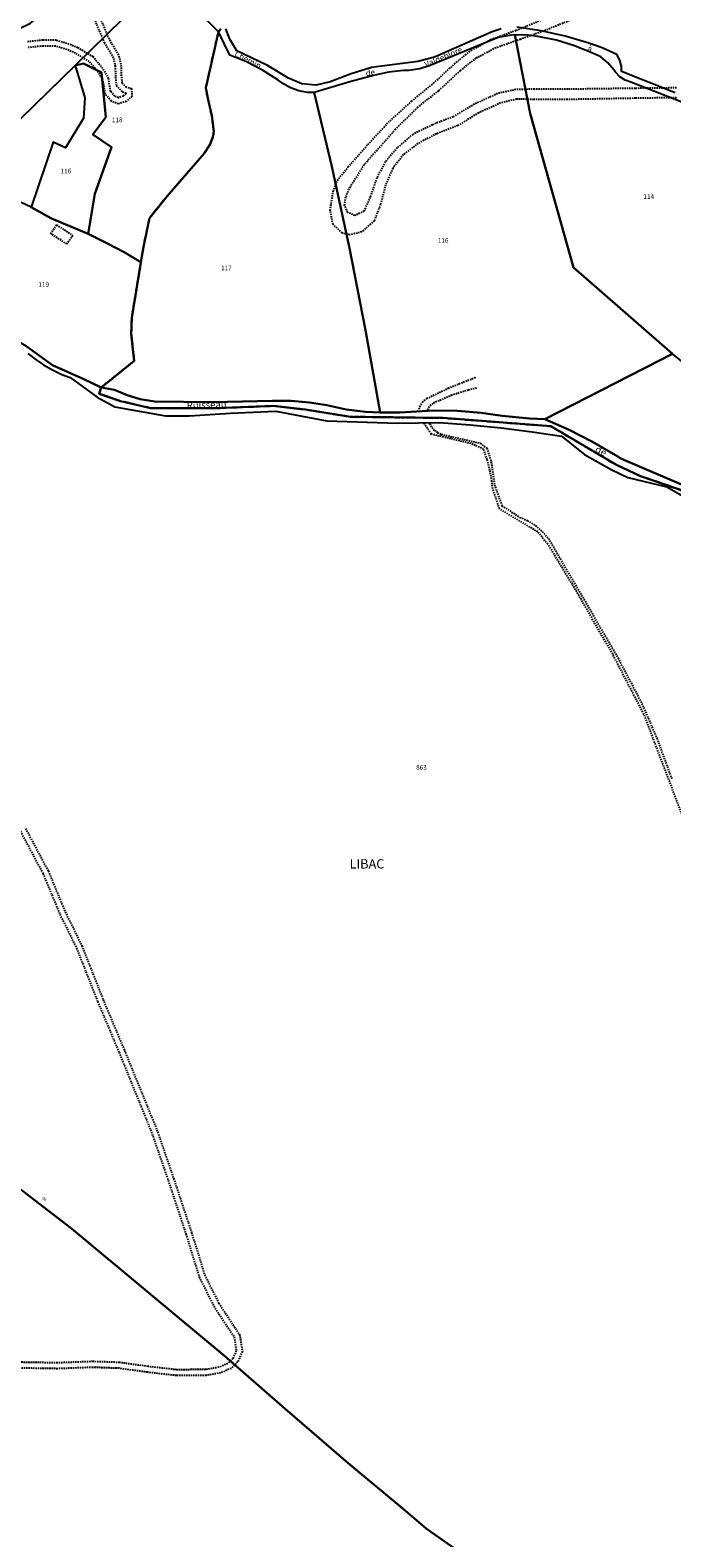
# Model space of a CAD drawing. Units: metres. Extents: x 1036984 to 1042088, y 6333278 to 6338796.
# Drawn here: x 1039205 to 1039481, y 6336931 to 6337578 of the extents above; entities that cross this region are included whole.
import ezdxf
from ezdxf.enums import TextEntityAlignment as Align

# ---------------------------------------------------------------- set-up
doc = ezdxf.new("R2010")
doc.units = ezdxf.units.M
doc.linetypes.add('TOPO1', pattern=[1, 0.6, -0.4])
doc.linetypes.add('TOPO2', pattern=[2.4, 2, -0.4])
for name, color, linetype in [('ig_cad_detail_lineaire', 252, 'TOPO1'), ('ig_cad_divers_texte', 8, 'CONTINUOUS'), ('ig_cad_hydro', 140, 'CONTINUOUS'), ('ig_cad_lieudit', 7, 'ByLayer'), ('ig_cad_lieudit_texte', 210, 'CONTINUOUS'), ('ig_cad_nom_voie', 8, 'CONTINUOUS'), ('ig_cad_parcel', 3, 'CONTINUOUS'), ('ig_cad_parcel_num', 3, 'CONTINUOUS'), ('ig_cad_section', 20, 'TOPO2')]:
    doc.layers.add(name, color=color, linetype=linetype)
doc.styles.add('Times New Roman', font='times.ttf')

msp = doc.modelspace()

# ---------------------------------------------------------------- linework, layer by layer
at = {"layer": 'ig_cad_detail_lineaire'}
for points in [[(1039350.29, 6337529.16), (1039359.06, 6337538.68), (1039369, 6337547.72), (1039378.45, 6337555.51), (1039387.44, 6337563.77), (1039394.69, 6337569.68), (1039403.03, 6337574.18), (1039413.88, 6337578.21), (1039424.56, 6337582.53), (1039437.93, 6337587.94), (1039450.86, 6337593.48), (1039462.02, 6337597.71), (1039477.05, 6337601.77), (1039493.69, 6337604.55), (1039508.77, 6337606.5), (1039521.95, 6337607.37), (1039532.78, 6337610.13), (1039546.3, 6337614.44), (1039557.61, 6337618.92), (1039569.57, 6337624.66), (1039578.85, 6337629.31)], [(1039353.9, 6337526.37), (1039362, 6337535.57), (1039371.53, 6337545.09), (1039380.76, 6337552.34), (1039390.02, 6337560.97), (1039396.73, 6337566.32), (1039404.85, 6337570.6), (1039415.67, 6337574.41), (1039426.1, 6337578.13), (1039439.86, 6337583.7), (1039452.34, 6337589.03), (1039463.18, 6337593.5), (1039477.91, 6337597.37), (1039494.29, 6337600.42), (1039509.12, 6337602.46), (1039522.71, 6337603.39), (1039534.16, 6337605.32), (1039547.98, 6337609.74), (1039559.62, 6337614.33), (1039571.5, 6337620.68), (1039581.09, 6337624.84)], [(1039238.38, 6337598.85), (1039237.01, 6337597.44), (1039235.69, 6337595.84), (1039234.56, 6337593.46), (1039234.19, 6337590.57), (1039234.39, 6337587.83), (1039234.89, 6337584.93), (1039235.71, 6337582.46), (1039239.27, 6337574.05), (1039243.38, 6337567.16), (1039244.23, 6337563.27), (1039244.39, 6337558.25), (1039244.64, 6337555.58), (1039246.16, 6337554), (1039248.71, 6337553.17), (1039248.96, 6337549.83), (1039246.4, 6337547.67), (1039243.15, 6337546.58), (1039240.05, 6337547.75), (1039237.45, 6337550.86), (1039236.52, 6337556.57), (1039234.37, 6337560.29), (1039230.62, 6337564.82), (1039224.43, 6337568.47)], [(1039236.57, 6337600.58), (1039235.14, 6337599.11), (1039233.57, 6337597.2), (1039232.13, 6337594.17), (1039231.68, 6337590.64), (1039231.89, 6337587.52), (1039232.46, 6337584.31), (1039233.37, 6337581.58), (1039237.04, 6337572.91), (1039241.02, 6337566.23), (1039241.73, 6337562.96), (1039241.89, 6337558.08), (1039242.24, 6337554.47), (1039244.78, 6337551.82), (1039246.34, 6337551.31), (1039246.38, 6337550.91), (1039245.15, 6337549.88), (1039243.21, 6337549.23), (1039241.56, 6337549.86), (1039239.8, 6337551.94), (1039238.92, 6337557.43), (1039236.43, 6337561.71), (1039232.27, 6337566.75), (1039225.71, 6337570.63)], [(1039225.71, 6337570.63), (1039221.97, 6337572.27), (1039216.45, 6337573.91), (1039210.67, 6337573.94), (1039203.88, 6337573.23)], [(1039224.7, 6337568.33), (1039221.1, 6337569.92), (1039216.08, 6337571.41), (1039210.8, 6337571.44), (1039204.31, 6337570.75)], [(1039482.78, 6337553.46), (1039465, 6337553.25), (1039436.15, 6337552.88), (1039421.76, 6337552.91), (1039413.69, 6337552.74), (1039405.92, 6337551.05), (1039395.97, 6337546.45), (1039386.86, 6337541.09), (1039377.96, 6337537.63), (1039369.51, 6337533.49), (1039362.81, 6337527.71), (1039357.75, 6337521.76)], [(1039482.73, 6337549.25), (1039465.16, 6337549), (1039435.92, 6337548.46), (1039421.57, 6337548.53), (1039414.04, 6337548.58), (1039407.22, 6337547.01), (1039397.87, 6337542.76), (1039388.87, 6337537.26), (1039379.7, 6337533.72), (1039371.79, 6337529.64), (1039365.49, 6337524.83), (1039360.96, 6337518.95)], [(1039360.96, 6337518.95), (1039357.83, 6337511.76), (1039355.71, 6337503.5), (1039352.96, 6337496.34), (1039347.53, 6337491.6), (1039342.43, 6337490.35), (1039339.24, 6337491.17), (1039335.28, 6337494.85), (1039334.04, 6337500.91), (1039335.37, 6337509.02), (1039337.14, 6337513.8), (1039341.79, 6337519.5), (1039350.29, 6337529.16)], [(1039357.75, 6337521.76), (1039354.1, 6337514.81), (1039351.21, 6337506.55), (1039348.6, 6337500.55), (1039344.69, 6337498.63), (1039341.53, 6337500.07), (1039340.27, 6337503.11), (1039340.77, 6337506.77), (1039342.54, 6337510.73), (1039348.49, 6337520.25), (1039353.78, 6337526.43)], [(1039214.07, 6337490.86), (1039216.58, 6337494.69), (1039223.51, 6337490.05), (1039221, 6337486.4), (1039214.07, 6337490.86)], [(1039396.42, 6337429.05), (1039385.02, 6337424.56), (1039375.57, 6337420.03), (1039373.89, 6337418.7), (1039372.61, 6337416.85), (1039371.91, 6337414.68)], [(1039396.86, 6337424.56), (1039393.29, 6337423.7), (1039386.32, 6337421.5), (1039378.09, 6337417.98), (1039376.63, 6337416.62), (1039375.68, 6337414.86)], [(1039486.23, 6337238.64), (1039468.81, 6337284.53), (1039455.38, 6337310.27), (1039438.07, 6337340.32), (1039427.55, 6337357.5), (1039423.23, 6337362.84), (1039406.77, 6337372.74), (1039403.88, 6337381.32), (1039403.48, 6337384.6), (1039402.64, 6337389.26), (1039401.45, 6337393.85), (1039399.95, 6337398.34), (1039394.56, 6337400.76), (1039377.47, 6337404.79), (1039374.18, 6337409.66)], [(1039376.56, 6337409.68), (1039376.8, 6337409.17), (1039377.68, 6337407.71), (1039378.83, 6337406.46), (1039380.2, 6337405.44), (1039381.75, 6337404.73), (1039398.49, 6337400.91), (1039401.38, 6337398.72), (1039403.18, 6337392.83), (1039404.63, 6337383.09), (1039407.78, 6337374.08), (1039415.51, 6337369.08), (1039418.76, 6337367.66), (1039421.33, 6337366.13), (1039423.7, 6337364.32), (1039425.85, 6337362.25), (1039427.74, 6337359.95), (1039439.51, 6337339.99), (1039457.68, 6337308.61), (1039467.86, 6337289.21), (1039474.34, 6337274.25), (1039480.79, 6337256.57)], [(1039201.05, 6337234.3), (1039210.73, 6337216.17), (1039218.01, 6337198.65), (1039225.15, 6337184.15), (1039234.21, 6337161.18), (1039243.39, 6337139.38), (1039257.29, 6337105.26), (1039264.47, 6337084.46), (1039272.14, 6337061.35), (1039277.84, 6337042.88), (1039284.08, 6337030.39), (1039292.81, 6337017.23), (1039293.76, 6337011.25), (1039292.25, 6337007.93), (1039290.07, 6337005.79), (1039286.25, 6337004.15), (1039280.6, 6337003.19), (1039268.15, 6337003.1), (1039255.87, 6337004.5), (1039243.59, 6337006.23), (1039232.15, 6337006.62), (1039217.03, 6337006.06), (1039201.43, 6337006.3)], [(1039203.24, 6337235.49), (1039213, 6337217.24), (1039220.29, 6337199.69), (1039227.44, 6337185.16), (1039236.52, 6337162.11), (1039245.69, 6337140.33), (1039259.63, 6337106.13), (1039266.84, 6337085.27), (1039274.52, 6337062.1), (1039280.17, 6337043.82), (1039286.24, 6337031.65), (1039295.18, 6337018.16), (1039296.34, 6337010.9), (1039294.33, 6337006.49), (1039291.5, 6337003.68), (1039286.96, 6337001.74), (1039280.81, 6337000.69), (1039268.01, 6337000.6), (1039255.55, 6337002.02), (1039243.38, 6337003.73), (1039232.15, 6337004.12), (1039217.06, 6337003.56), (1039201.29, 6337003.8)]]:
    msp.add_lwpolyline(points, dxfattribs=at)
at = {"layer": 'ig_cad_hydro'}
for points in [[(1039487.82, 6337379.7), (1039467.31, 6337386.78), (1039456.95, 6337391.57), (1039428.82, 6337408.2), (1039382.5, 6337411.74), (1039342.73, 6337412.25), (1039323.45, 6337415.33), (1039309.66, 6337416.91), (1039284.75, 6337415.91), (1039256.93, 6337416.02), (1039244.06, 6337418.99), (1039234.9, 6337422.13), (1039235.71, 6337424.84), (1039228.34, 6337428.36), (1039214.87, 6337434.46), (1039203.33, 6337442.73)], [(1039204.3, 6337439.37), (1039207.8, 6337436.66), (1039211, 6337434.54), (1039214.86, 6337432.35), (1039218.88, 6337430.45), (1039222.45, 6337429.07), (1039234.04, 6337420.69), (1039241.66, 6337416.59), (1039263.36, 6337412.69), (1039273.72, 6337412.69), (1039291.2, 6337413.82), (1039310.73, 6337414.68), (1039332.69, 6337410.45), (1039363.01, 6337409.52), (1039380.81, 6337409.74), (1039394.2, 6337408.76), (1039407.55, 6337407.44), (1039420.85, 6337405.79), (1039433.44, 6337403.91), (1039443.31, 6337396.01), (1039454.74, 6337389.67), (1039461.85, 6337386.24), (1039478.66, 6337382.15), (1039515.15, 6337361.29)], [(1039488.96, 6337381.46), (1039459.08, 6337394.18), (1039456.53, 6337395.81), (1039446.76, 6337401.53), (1039436.65, 6337406.67), (1039426.27, 6337411.2), (1039419.68, 6337411.53), (1039407.87, 6337412.67), (1039398.92, 6337413.96), (1039388.7, 6337414.78), (1039378.47, 6337414.94), (1039363.95, 6337414.11), (1039355.48, 6337414.02), (1039349.27, 6337414.37), (1039340.87, 6337415.43), (1039332.57, 6337417.17), (1039325.17, 6337418.43), (1039317.24, 6337419.11), (1039309.29, 6337419.1), (1039283.46, 6337418.56), (1039258.83, 6337418.75), (1039252.4, 6337419.82), (1039246.83, 6337421.47), (1039241.49, 6337423.75), (1039235.71, 6337424.84), (1039234.9, 6337422.13), (1039244.06, 6337418.99), (1039256.93, 6337416.02), (1039284.75, 6337415.91), (1039309.66, 6337416.91), (1039323.45, 6337415.33), (1039342.73, 6337412.25), (1039382.5, 6337411.74), (1039428.82, 6337408.2), (1039456.95, 6337391.57), (1039467.31, 6337386.78), (1039487.82, 6337379.7)]]:
    msp.add_lwpolyline(points, dxfattribs=at)
at = {"layer": 'ig_cad_lieudit'}
for points in [[(1039203.33, 6337442.73), (1039214.87, 6337434.46), (1039228.34, 6337428.36), (1039235.71, 6337424.84), (1039249.92, 6337436.21), (1039249.46, 6337440.03), (1039248.67, 6337447.82), (1039248.84, 6337454.78), (1039252.81, 6337478.57), (1039253.86, 6337485.23), (1039256.47, 6337497.56), (1039264, 6337506.97), (1039279.88, 6337525.26), (1039282.39, 6337529.07), (1039283.64, 6337532.23), (1039284.13, 6337534.73), (1039283.18, 6337541.65), (1039281.75, 6337547.72), (1039280.66, 6337553.44), (1039286.08, 6337577.5), (1039287.16, 6337578.84)], [(1039287.16, 6337578.84), (1039286.08, 6337577.5), (1039280.66, 6337553.44), (1039281.75, 6337547.72), (1039283.18, 6337541.65), (1039284.13, 6337534.73), (1039283.64, 6337532.23), (1039282.39, 6337529.07), (1039279.88, 6337525.26), (1039264, 6337506.97), (1039256.47, 6337497.56), (1039253.86, 6337485.23), (1039252.81, 6337478.57), (1039248.84, 6337454.78), (1039248.67, 6337447.82), (1039249.46, 6337440.03), (1039249.92, 6337436.21), (1039235.71, 6337424.84), (1039234.9, 6337422.13), (1039244.06, 6337418.99), (1039256.93, 6337416.02), (1039284.75, 6337415.91), (1039309.66, 6337416.91), (1039323.45, 6337415.33), (1039342.73, 6337412.25), (1039382.5, 6337411.74), (1039428.82, 6337408.2), (1039456.95, 6337391.57), (1039467.31, 6337386.78), (1039487.82, 6337379.7)], [(1039487.82, 6337379.7), (1039467.31, 6337386.78), (1039456.95, 6337391.57), (1039428.82, 6337408.2), (1039382.5, 6337411.74), (1039342.73, 6337412.25), (1039323.45, 6337415.33), (1039309.66, 6337416.91), (1039284.75, 6337415.91), (1039256.93, 6337416.02), (1039244.06, 6337418.99), (1039234.9, 6337422.13), (1039235.71, 6337424.84), (1039228.34, 6337428.36), (1039214.87, 6337434.46), (1039203.33, 6337442.73)], [(1039423.93, 6336900.76), (1039375.32, 6336935.01), (1039367.19, 6336941.75), (1039340.85, 6336963.92), (1039314.73, 6336986.33), (1039288.85, 6337009), (1039223.05, 6337063.8), (1039203.2, 6337078.98)], [(1039203.2, 6337078.98), (1039223.05, 6337063.8), (1039288.85, 6337009), (1039314.73, 6336986.33), (1039340.85, 6336963.92), (1039367.19, 6336941.75), (1039375.32, 6336935.01), (1039423.93, 6336900.76)]]:
    msp.add_lwpolyline(points, dxfattribs=at)
at = {"layer": 'ig_cad_parcel'}
for points in [[(1039183.44, 6337523.18), (1039179.65, 6337526.81), (1039168.35, 6337527.58), (1039144.07, 6337527.31), (1039133.82, 6337528.48), (1039155.88, 6337541.88), (1039159.55, 6337545.7), (1039161.65, 6337548.92), (1039163.43, 6337552.31), (1039165.12, 6337556.4), (1039187.6, 6337570.92), (1039200.72, 6337578.9), (1039205.38, 6337581.22), (1039226.14, 6337598.51), (1039229.09, 6337599.37), (1039232.12, 6337599.91), (1039235.89, 6337600.12), (1039238.96, 6337599.91), (1039241.99, 6337599.37), (1039245.6, 6337598.24), (1039258.57, 6337596.58), (1039224.54, 6337563.12)], [(1039355.48, 6337414.02), (1039349.21, 6337449.38), (1039342.29, 6337484.64), (1039334.71, 6337519.75), (1039327.23, 6337551.51), (1039324.35, 6337551.53), (1039320.61, 6337552.17), (1039317.03, 6337553.43), (1039313.73, 6337555.34), (1039311.56, 6337556.9), (1039305.02, 6337561.04), (1039298.16, 6337564.59), (1039291, 6337567.53), (1039286.08, 6337577.5), (1039280.66, 6337553.44), (1039281.75, 6337547.72), (1039283.18, 6337541.65), (1039284.13, 6337534.73), (1039283.64, 6337532.23), (1039282.39, 6337529.07), (1039279.88, 6337525.26), (1039264, 6337506.97), (1039256.47, 6337497.56), (1039253.86, 6337485.23), (1039252.81, 6337478.57), (1039248.84, 6337454.78), (1039248.67, 6337447.82), (1039249.46, 6337440.03), (1039249.92, 6337436.21), (1039235.71, 6337424.84), (1039241.49, 6337423.75), (1039246.83, 6337421.47), (1039252.4, 6337419.82), (1039258.83, 6337418.75), (1039283.46, 6337418.56), (1039309.29, 6337419.1), (1039317.24, 6337419.11), (1039325.17, 6337418.43), (1039332.57, 6337417.17), (1039340.87, 6337415.43), (1039349.27, 6337414.37)], [(1039480.99, 6337439.22), (1039438.5, 6337476.34), (1039419.98, 6337542.46), (1039413.34, 6337576.17), (1039411.56, 6337576.03), (1039406.23, 6337575.15), (1039377.04, 6337563.07), (1039372.53, 6337561.69), (1039367.86, 6337560.99), (1039365.54, 6337560.9), (1039359.07, 6337560.15), (1039352.69, 6337558.75), (1039342.56, 6337556.1), (1039327.23, 6337551.51), (1039334.71, 6337519.75), (1039342.29, 6337484.64), (1039349.21, 6337449.38), (1039355.48, 6337414.02), (1039363.95, 6337414.11), (1039378.47, 6337414.94), (1039388.7, 6337414.78), (1039398.92, 6337413.96), (1039407.87, 6337412.67), (1039419.68, 6337411.53), (1039426.27, 6337411.2)], [(1039184.34, 6337512.13), (1039183.44, 6337523.18), (1039224.54, 6337563.12), (1039228.74, 6337549.19), (1039228.14, 6337540.5), (1039220.42, 6337527.74), (1039215.07, 6337530.12), (1039205.64, 6337502.27)], [(1039230.12, 6337490.78), (1039233.03, 6337507.92), (1039240.22, 6337527.95), (1039232.1, 6337533.42), (1039237.79, 6337540.87), (1039235.9, 6337560.03), (1039228.2, 6337563.89), (1039224.54, 6337563.12), (1039228.74, 6337549.19), (1039228.14, 6337540.5), (1039220.42, 6337527.74), (1039215.07, 6337530.12), (1039205.64, 6337502.27), (1039214.46, 6337497.37)], [(1039184.34, 6337512.13), (1039173.14, 6337466.06), (1039184.62, 6337454.04), (1039193.6, 6337448.41), (1039203.33, 6337442.73), (1039214.87, 6337434.46), (1039228.34, 6337428.36), (1039235.71, 6337424.84), (1039249.92, 6337436.21), (1039249.46, 6337440.03), (1039248.67, 6337447.82), (1039248.84, 6337454.78), (1039252.81, 6337478.57), (1039245.56, 6337482.86), (1039237.92, 6337486.98), (1039230.12, 6337490.78), (1039214.46, 6337497.37), (1039205.64, 6337502.27)], [(1039426.27, 6337411.2), (1039436.65, 6337406.67), (1039446.76, 6337401.53), (1039456.53, 6337395.81), (1039459.08, 6337394.18), (1039488.96, 6337381.46), (1039518.58, 6337368.12), (1039547.9, 6337354.15), (1039555.87, 6337350.22), (1039565.53, 6337346.51), (1039575.42, 6337343.45), (1039585.9, 6337340.95), (1039574.47, 6337354.2), (1039539.5, 6337392.09), (1039480.99, 6337439.22)]]:
    msp.add_lwpolyline(points, close=True, dxfattribs=at)
for points in [[(1039258.57, 6337596.58), (1039224.54, 6337563.12), (1039228.2, 6337563.89), (1039235.9, 6337560.03), (1039237.79, 6337540.87), (1039232.1, 6337533.42), (1039240.22, 6337527.95), (1039233.03, 6337507.92), (1039230.12, 6337490.78), (1039237.92, 6337486.98), (1039245.56, 6337482.86), (1039252.81, 6337478.57), (1039253.86, 6337485.23), (1039256.47, 6337497.56), (1039264, 6337506.97), (1039279.88, 6337525.26), (1039282.39, 6337529.07), (1039283.64, 6337532.23), (1039284.13, 6337534.73), (1039283.18, 6337541.65), (1039281.75, 6337547.72), (1039280.66, 6337553.44), (1039286.08, 6337577.5), (1039276.66, 6337586.83)], [(1039482.14, 6337551.28), (1039459.11, 6337560.48), (1039459.08, 6337562.63), (1039458.43, 6337565.31), (1039457.15, 6337567.77), (1039450.87, 6337570.63), (1039445.11, 6337572.63), (1039435, 6337575.61), (1039424.68, 6337577.93), (1039414.27, 6337579.58)], [(1039407.52, 6337578.84), (1039403.55, 6337577.52), (1039378.9, 6337566.7), (1039371.65, 6337564.74), (1039351.75, 6337562.24), (1039343.08, 6337559.51), (1039334.08, 6337556), (1039328.01, 6337554.65), (1039321.82, 6337555.24), (1039316.1, 6337557.68), (1039307.2, 6337563.03), (1039293.97, 6337569.31), (1039290.98, 6337574.32), (1039289.21, 6337578.75)], [(1039502.91, 6337540.33), (1039463.09, 6337555.98), (1039460.68, 6337556.8), (1039458.4, 6337558.27), (1039456.54, 6337560.25), (1039455.86, 6337561.24), (1039453.27, 6337564.25), (1039450.22, 6337566.75), (1039446.48, 6337568.52), (1039438.94, 6337571.52), (1039431.17, 6337573.89), (1039423.23, 6337575.59), (1039418.73, 6337576.14), (1039413.34, 6337576.17), (1039419.98, 6337542.46), (1039438.5, 6337476.34), (1039480.99, 6337439.22)], [(1039204.3, 6337439.37), (1039207.8, 6337436.66), (1039211, 6337434.54), (1039214.86, 6337432.35), (1039218.88, 6337430.45), (1039222.45, 6337429.07), (1039234.04, 6337420.69), (1039241.66, 6337416.59), (1039263.36, 6337412.69), (1039273.72, 6337412.69), (1039291.2, 6337413.82), (1039310.73, 6337414.68), (1039332.69, 6337410.45), (1039363.01, 6337409.52), (1039380.81, 6337409.74), (1039394.2, 6337408.76), (1039407.55, 6337407.44), (1039420.85, 6337405.79), (1039433.44, 6337403.91), (1039443.31, 6337396.01), (1039454.74, 6337389.67), (1039461.85, 6337386.24), (1039478.66, 6337382.15), (1039515.15, 6337361.29)], [(1039031.25, 6336906), (1039022.29, 6336936.74), (1039007.67, 6336986.37), (1038992.15, 6337037.7), (1038978.44, 6337084.23), (1038996.71, 6337082.91), (1039196.79, 6337083.74), (1039203.2, 6337078.98), (1039223.05, 6337063.8), (1039288.85, 6337009), (1039314.73, 6336986.33), (1039340.85, 6336963.92), (1039367.19, 6336941.75), (1039375.32, 6336935.01), (1039423.93, 6336900.76)], [(1039423.93, 6336900.76), (1039375.32, 6336935.01), (1039367.19, 6336941.75), (1039340.85, 6336963.92), (1039314.73, 6336986.33), (1039288.85, 6337009), (1039223.05, 6337063.8), (1039203.2, 6337078.98)]]:
    msp.add_lwpolyline(points, dxfattribs=at)
at = {"layer": 'ig_cad_section'}
for points in [[(1039487.82, 6337379.7), (1039467.31, 6337386.78), (1039456.95, 6337391.57), (1039428.82, 6337408.2), (1039382.5, 6337411.74), (1039342.73, 6337412.25), (1039323.45, 6337415.33), (1039309.66, 6337416.91), (1039284.75, 6337415.91), (1039256.93, 6337416.02), (1039244.06, 6337418.99), (1039234.9, 6337422.13), (1039235.71, 6337424.84), (1039249.92, 6337436.21), (1039249.46, 6337440.03), (1039248.67, 6337447.82), (1039248.84, 6337454.78), (1039252.81, 6337478.57), (1039253.86, 6337485.23), (1039256.47, 6337497.56), (1039264, 6337506.97), (1039279.88, 6337525.26), (1039282.39, 6337529.07), (1039283.64, 6337532.23), (1039284.13, 6337534.73), (1039283.18, 6337541.65), (1039281.75, 6337547.72), (1039280.66, 6337553.44), (1039286.08, 6337577.5), (1039287.16, 6337578.84)], [(1039487.82, 6337379.7), (1039467.31, 6337386.78), (1039456.95, 6337391.57), (1039428.82, 6337408.2), (1039382.5, 6337411.74), (1039342.73, 6337412.25), (1039323.45, 6337415.33), (1039309.66, 6337416.91), (1039284.75, 6337415.91), (1039256.93, 6337416.02), (1039244.06, 6337418.99), (1039234.9, 6337422.13), (1039235.71, 6337424.84), (1039249.92, 6337436.21), (1039249.46, 6337440.03), (1039248.67, 6337447.82), (1039248.84, 6337454.78), (1039252.81, 6337478.57), (1039253.86, 6337485.23), (1039256.47, 6337497.56), (1039264, 6337506.97), (1039279.88, 6337525.26), (1039282.39, 6337529.07), (1039283.64, 6337532.23), (1039284.13, 6337534.73), (1039283.18, 6337541.65), (1039281.75, 6337547.72), (1039280.66, 6337553.44), (1039286.08, 6337577.5), (1039287.16, 6337578.84)], [(1039487.82, 6337379.7), (1039467.31, 6337386.78), (1039456.95, 6337391.57), (1039428.82, 6337408.2), (1039382.5, 6337411.74), (1039342.73, 6337412.25), (1039323.45, 6337415.33), (1039309.66, 6337416.91), (1039284.75, 6337415.91), (1039256.93, 6337416.02), (1039244.06, 6337418.99), (1039234.9, 6337422.13), (1039235.71, 6337424.84), (1039249.92, 6337436.21), (1039249.46, 6337440.03), (1039248.67, 6337447.82), (1039248.84, 6337454.78), (1039252.81, 6337478.57), (1039253.86, 6337485.23), (1039256.47, 6337497.56), (1039264, 6337506.97), (1039279.88, 6337525.26), (1039282.39, 6337529.07), (1039283.64, 6337532.23), (1039284.13, 6337534.73), (1039283.18, 6337541.65), (1039281.75, 6337547.72), (1039280.66, 6337553.44), (1039286.08, 6337577.5), (1039287.16, 6337578.84)], [(1039487.82, 6337379.7), (1039467.31, 6337386.78), (1039456.95, 6337391.57), (1039428.82, 6337408.2), (1039382.5, 6337411.74), (1039342.73, 6337412.25), (1039323.45, 6337415.33), (1039309.66, 6337416.91), (1039284.75, 6337415.91), (1039256.93, 6337416.02), (1039244.06, 6337418.99), (1039234.9, 6337422.13), (1039235.71, 6337424.84), (1039249.92, 6337436.21), (1039249.46, 6337440.03), (1039248.67, 6337447.82), (1039248.84, 6337454.78), (1039252.81, 6337478.57), (1039253.86, 6337485.23), (1039256.47, 6337497.56), (1039264, 6337506.97), (1039279.88, 6337525.26), (1039282.39, 6337529.07), (1039283.64, 6337532.23), (1039284.13, 6337534.73), (1039283.18, 6337541.65), (1039281.75, 6337547.72), (1039280.66, 6337553.44), (1039286.08, 6337577.5), (1039287.16, 6337578.84)], [(1039487.82, 6337379.7), (1039467.31, 6337386.78), (1039456.95, 6337391.57), (1039428.82, 6337408.2), (1039382.5, 6337411.74), (1039342.73, 6337412.25), (1039323.45, 6337415.33), (1039309.66, 6337416.91), (1039284.75, 6337415.91), (1039256.93, 6337416.02), (1039244.06, 6337418.99), (1039234.9, 6337422.13), (1039235.71, 6337424.84), (1039249.92, 6337436.21), (1039249.46, 6337440.03), (1039248.67, 6337447.82), (1039248.84, 6337454.78), (1039252.81, 6337478.57), (1039253.86, 6337485.23), (1039256.47, 6337497.56), (1039264, 6337506.97), (1039279.88, 6337525.26), (1039282.39, 6337529.07), (1039283.64, 6337532.23), (1039284.13, 6337534.73), (1039283.18, 6337541.65), (1039281.75, 6337547.72), (1039280.66, 6337553.44), (1039286.08, 6337577.5), (1039287.16, 6337578.84)], [(1039487.82, 6337379.7), (1039467.31, 6337386.78), (1039456.95, 6337391.57), (1039428.82, 6337408.2), (1039382.5, 6337411.74), (1039342.73, 6337412.25), (1039323.45, 6337415.33), (1039309.66, 6337416.91), (1039284.75, 6337415.91), (1039256.93, 6337416.02), (1039244.06, 6337418.99), (1039234.9, 6337422.13), (1039235.71, 6337424.84), (1039249.92, 6337436.21), (1039249.46, 6337440.03), (1039248.67, 6337447.82), (1039248.84, 6337454.78), (1039252.81, 6337478.57), (1039253.86, 6337485.23), (1039256.47, 6337497.56), (1039264, 6337506.97), (1039279.88, 6337525.26), (1039282.39, 6337529.07), (1039283.64, 6337532.23), (1039284.13, 6337534.73), (1039283.18, 6337541.65), (1039281.75, 6337547.72), (1039280.66, 6337553.44), (1039286.08, 6337577.5), (1039287.16, 6337578.84)], [(1039287.16, 6337578.84), (1039286.08, 6337577.5), (1039280.66, 6337553.44), (1039281.75, 6337547.72), (1039283.18, 6337541.65), (1039284.13, 6337534.73), (1039283.64, 6337532.23), (1039282.39, 6337529.07), (1039279.88, 6337525.26), (1039264, 6337506.97), (1039256.47, 6337497.56), (1039253.86, 6337485.23), (1039252.81, 6337478.57), (1039248.84, 6337454.78), (1039248.67, 6337447.82), (1039249.46, 6337440.03), (1039249.92, 6337436.21), (1039235.71, 6337424.84), (1039234.9, 6337422.13), (1039244.06, 6337418.99), (1039256.93, 6337416.02), (1039284.75, 6337415.91), (1039309.66, 6337416.91), (1039323.45, 6337415.33), (1039342.73, 6337412.25), (1039382.5, 6337411.74), (1039428.82, 6337408.2), (1039456.95, 6337391.57), (1039467.31, 6337386.78), (1039487.82, 6337379.7)], [(1039287.16, 6337578.84), (1039286.08, 6337577.5), (1039280.66, 6337553.44), (1039281.75, 6337547.72), (1039283.18, 6337541.65), (1039284.13, 6337534.73), (1039283.64, 6337532.23), (1039282.39, 6337529.07), (1039279.88, 6337525.26), (1039264, 6337506.97), (1039256.47, 6337497.56), (1039253.86, 6337485.23), (1039252.81, 6337478.57), (1039248.84, 6337454.78), (1039248.67, 6337447.82), (1039249.46, 6337440.03), (1039249.92, 6337436.21), (1039235.71, 6337424.84), (1039234.9, 6337422.13), (1039244.06, 6337418.99), (1039256.93, 6337416.02), (1039284.75, 6337415.91), (1039309.66, 6337416.91), (1039323.45, 6337415.33), (1039342.73, 6337412.25), (1039382.5, 6337411.74), (1039428.82, 6337408.2), (1039456.95, 6337391.57), (1039467.31, 6337386.78), (1039487.82, 6337379.7)], [(1039287.16, 6337578.84), (1039286.08, 6337577.5), (1039280.66, 6337553.44), (1039281.75, 6337547.72), (1039283.18, 6337541.65), (1039284.13, 6337534.73), (1039283.64, 6337532.23), (1039282.39, 6337529.07), (1039279.88, 6337525.26), (1039264, 6337506.97), (1039256.47, 6337497.56), (1039253.86, 6337485.23), (1039252.81, 6337478.57), (1039248.84, 6337454.78), (1039248.67, 6337447.82), (1039249.46, 6337440.03), (1039249.92, 6337436.21), (1039235.71, 6337424.84), (1039234.9, 6337422.13), (1039244.06, 6337418.99), (1039256.93, 6337416.02), (1039284.75, 6337415.91), (1039309.66, 6337416.91), (1039323.45, 6337415.33), (1039342.73, 6337412.25), (1039382.5, 6337411.74), (1039428.82, 6337408.2), (1039456.95, 6337391.57), (1039467.31, 6337386.78), (1039487.82, 6337379.7)], [(1039487.82, 6337379.7), (1039467.31, 6337386.78), (1039456.95, 6337391.57), (1039428.82, 6337408.2), (1039382.5, 6337411.74), (1039342.73, 6337412.25), (1039323.45, 6337415.33), (1039309.66, 6337416.91), (1039284.75, 6337415.91), (1039256.93, 6337416.02), (1039244.06, 6337418.99), (1039234.9, 6337422.13), (1039235.71, 6337424.84), (1039249.92, 6337436.21), (1039249.46, 6337440.03), (1039248.67, 6337447.82), (1039248.84, 6337454.78), (1039252.81, 6337478.57), (1039253.86, 6337485.23), (1039256.47, 6337497.56), (1039264, 6337506.97), (1039279.88, 6337525.26), (1039282.39, 6337529.07), (1039283.64, 6337532.23), (1039284.13, 6337534.73), (1039283.18, 6337541.65), (1039281.75, 6337547.72), (1039280.66, 6337553.44), (1039286.08, 6337577.5), (1039287.16, 6337578.84)]]:
    msp.add_lwpolyline(points, dxfattribs=at)

# ---------------------------------------------------------------- texts
at = {"layer": 'ig_cad_divers_texte', "style": 'Times New Roman'}
for s, height, rotation, p in [('Ruisseau', 3, 2.10002, (1039272.56, 6337414.64)), ('de', 3, 333.90002, (1039447.09, 6337396.45)), ('de', 1.25, 322.2, (1039209.97, 6337076.31))]:
    msp.add_text(s, height=height, rotation=rotation, dxfattribs=at).set_placement(p, align=Align.BOTTOM_LEFT)
at = {"layer": 'ig_cad_lieudit_texte', "style": 'Times New Roman'}
msp.add_text('LIBAC', height=4, dxfattribs=at).set_placement((1039342.39, 6337217.06), align=Align.BOTTOM_LEFT)
at = {"layer": 'ig_cad_nom_voie', "style": 'Times New Roman'}
for s, rotation, p in [('Chemin', 332.49998, (1039292.4, 6337566.57)), ('Chemin', 332.49998, (1039292.4, 6337566.57)), ('Chemin', 332.49998, (1039292.4, 6337566.57)), ('Valdeblore', 23.5, (1039375.58, 6337561.43)), ('Valdeblore', 23.5, (1039375.58, 6337561.43)), ('Valdeblore', 23.5, (1039375.58, 6337561.43)), ('à', 337.3, (1039443.9, 6337568.84)), ('à', 337.3, (1039443.9, 6337568.84)), ('à', 337.3, (1039443.9, 6337568.84)), ('de', 9.60001, (1039349.66, 6337557.71)), ('de', 9.60001, (1039349.66, 6337557.71)), ('de', 9.60001, (1039349.66, 6337557.71))]:
    msp.add_text(s, height=2.5, rotation=rotation, dxfattribs=at).set_placement(p, align=Align.BOTTOM_LEFT)
at = {"layer": 'ig_cad_parcel_num', "style": 'Times New Roman'}
for s, p in [('118', (1039240.35, 6337538.1)), ('116', (1039218.35, 6337516.12)), ('114', (1039468.58, 6337505.15)), ('116', (1039380.32, 6337486.31)), ('117', (1039287.23, 6337474.56)), ('119', (1039208.79, 6337467.42)), ('863', (1039370.96, 6337260.12))]:
    msp.add_text(s, height=2, dxfattribs=at).set_placement(p, align=Align.BOTTOM_LEFT)

doc.saveas('drawing.dxf')
